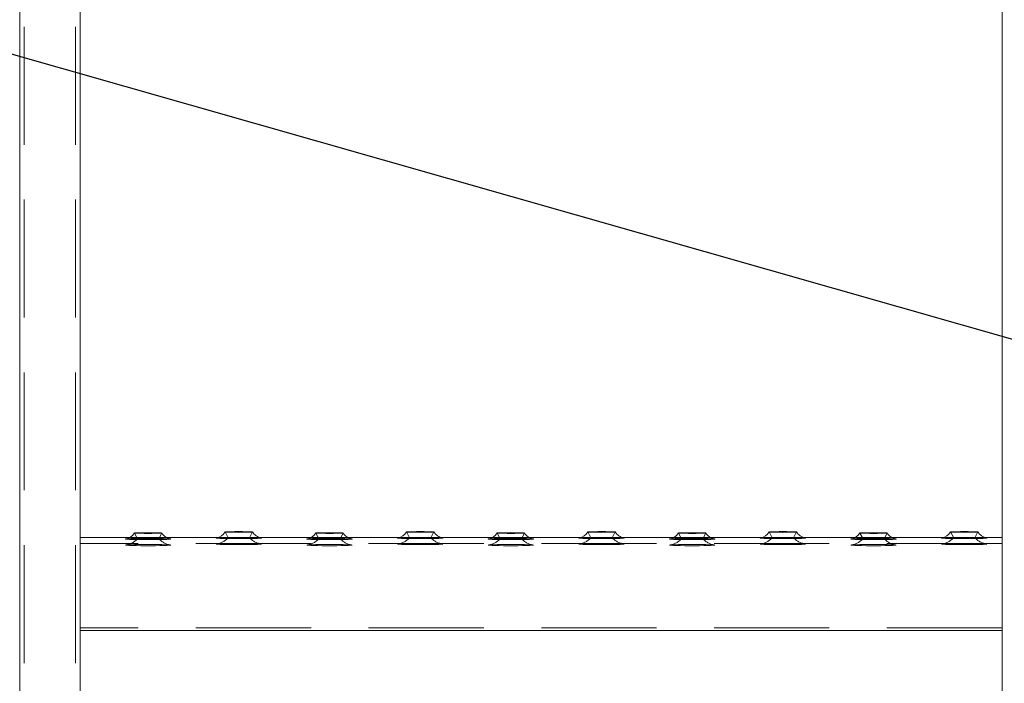
# Model space of a CAD drawing. Units: millimetres. Extents: x 243 to 8660, y 168 to 12300.
# Drawn here: x 1886 to 2211, y 8083 to 8303 of the extents above; entities that cross this region are included whole.
import ezdxf

# ---------------------------------------------------------------- set-up
doc = ezdxf.new("R2010")
doc.units = ezdxf.units.MM
doc.header["$LTSCALE"] = 30
doc.linetypes.add('SLD-Dashed', pattern=[1.905, 1.27, -0.635])
doc.linetypes.add('SLD-Solid', pattern=[0])
doc.layers.add('SLD-0', color=7, linetype='SLD-Solid')
doc.styles.get("Standard").update_dxf_attribs({"font": 'ARIAL.TTF'})
doc.dimstyles.new('SLDDIMSTYLE6', dxfattribs={"dimtxt": 0.18, "dimasz": 18.6, "dimexe": 0, "dimexo": 0.0625, "dimgap": 0, "dimtad": 0, "dimtih": 1, "dimtoh": 1, "dimdec": 0, "dimrnd": 1e-09, "dimzin": 0, "dimdsep": 46, "dimtxsty": 'Standard', "dimblk1": 'DOT', "dimblk2": 'DOT', "dimsah": 1, "dimcen": 0.09, "dimadec": 0, "dimazin": 0, "dimtfac": 18.6, "dimtdec": 0, "dimtofl": 0, "dimtmove": 0, "dimatfit": 3, "dimldrblk": 'DOT', "dimfxl": 1, "dimfrac": 2, "dimtolj": 1, "dimtzin": 0, "dimarcsym": 0})

# ---------------------------------------------------------------- blocks, each defined once
blk = doc.blocks.new('_Dot')
at = {"color": 0, "linetype": 'ByBlock', "lineweight": -2}
blk.add_line((-0.5, 0), (-1, 0), dxfattribs=at)
at = {"color": 0, "linetype": 'ByBlock', "const_width": 0.5}
blk.add_lwpolyline([(-0.25, 0, 1), (0.25, 0, 1)], format="xyb", close=True, dxfattribs=at)

msp = doc.modelspace()

# ---------------------------------------------------------------- linework, layer by layer
at = {"color": 7, "linetype": 'SLD-Dashed', "lineweight": 18}
for p, q in [((1885.7494266, 10700.6331853), (1885.7494266, 6901.9368462)), ((1887.2494073, 10700.6331853), (1887.2494073, 6901.9368462)), ((1887.2494073, 10699.7429303), (1887.2494073, 6901.046323)), ((1904.2494269, 10700.6331853), (1904.2494269, 6901.9368462)), ((1904.2494269, 10699.7429303), (1904.2494269, 6901.046323)), ((1905.7494076, 8401.4222793), (1905.7494076, 8130.1737003)), ((2210.7494147, 8401.4222793), (2210.7494147, 8130.1737003)), ((1905.7494076, 8131.4493589), (1905.7494076, 8130.6898765)), ((1905.7494076, 8130.1737003), (1905.7494076, 8131.4493589)), ((1934.3545111, 8131.4504318), (1922.1547814, 8131.4504318)), ((1923.7498613, 8132.8970365), (1924.749759, 8131.0198478)), ((1931.7490728, 8131.0198478), (1932.7489705, 8132.8970365)), ((1965.0866659, 8131.4504318), (1951.4202745, 8131.4504318)), ((1953.7498625, 8133.2374982), (1954.7497602, 8131.3603095)), ((1961.749074, 8131.3603095), (1962.7489717, 8133.2374982)), ((1994.3544985, 8131.4504318), (1982.1547838, 8131.4504318)), ((1983.7498637, 8132.8970365), (1984.7497614, 8131.0198478)), ((1991.7490752, 8131.0198478), (1992.7489729, 8132.8970365)), ((2025.0866534, 8131.4504318), (2011.4202918, 8131.4504318)), ((2013.74985, 8133.2374982), (2014.7497477, 8131.3603095)), ((2021.7490764, 8131.3603095), (2022.7489741, 8133.2374982)), ((2054.3545009, 8131.4504318), (2042.1547861, 8131.4504318)), ((2043.7498511, 8132.8970365), (2044.7497489, 8131.0198478)), ((2051.7490776, 8131.0198478), (2052.7489753, 8132.8970365)), ((2085.0866558, 8131.4504318), (2071.4202793, 8131.4504318)), ((2073.7498523, 8133.2374982), (2074.7497501, 8131.3603095)), ((2081.7490788, 8131.3603095), (2082.7489765, 8133.2374982)), ((2114.3545033, 8131.4504318), (2102.1547885, 8131.4504318)), ((2103.7498535, 8132.8970365), (2104.7497512, 8131.0198478)), ((2111.74908, 8131.0198478), (2112.7489777, 8132.8970365)), ((2145.0866582, 8131.4504318), (2131.4202817, 8131.4504318)), ((2133.7498547, 8133.2374982), (2134.7497524, 8131.3603095)), ((2141.7490737, 8131.3603095), (2142.7489789, 8133.2374982)), ((2174.3545057, 8131.4504318), (2162.1547835, 8131.4504318)), ((2163.7498485, 8132.8970365), (2164.7497536, 8131.0198478)), ((2171.7490749, 8131.0198478), (2172.7489726, 8132.8970365)), ((2205.0866605, 8131.4504318), (2191.4202841, 8131.4504318)), ((2193.7498497, 8133.2374982), (2194.7497548, 8131.3603095)), ((2201.7490724, 8131.3603095), (2202.7489738, 8133.2374982)), ((2210.7494147, 8131.4493589), (2210.7494147, 8130.6898765)), ((2210.7494147, 8130.1737003), (2210.7494147, 8131.4493589)), ((1905.7494076, 8130.6898765), (1905.7494076, 8129.2830877)), ((1905.7494076, 8130.1737003), (1905.7494076, 8101.5252046)), ((1905.7494076, 8128.5289697), (1905.7494076, 8130.1737003)), ((2210.7494147, 8129.4504575), (1905.7494076, 8129.4504575)), ((1905.7494076, 8128.6904983), (1905.7494076, 8129.4500999)), ((1905.7494076, 8129.4500999), (1905.7494076, 8128.4766368)), ((1905.7494076, 8129.2830877), (1905.7494076, 8100.6347112)), ((1905.7494076, 8127.6647024), (1905.7494076, 8128.6904983)), ((1905.7494076, 8101.5383176), (1905.7494076, 8128.5289697)), ((1905.7494076, 8128.4766368), (1905.7494076, 8101.4858655)), ((1905.7494076, 8100.6739311), (1905.7494076, 8127.6647024)), ((2210.7494147, 8130.6898765), (2210.7494147, 8129.2830877)), ((2210.7494147, 8130.1737003), (2210.7494147, 8101.5252046)), ((2210.7494147, 8128.5289697), (2210.7494147, 8130.1737003)), ((2210.7494147, 8128.6904983), (2210.7494147, 8129.4500999)), ((2210.7494147, 8129.4500999), (2210.7494147, 8128.4766368)), ((2210.7494147, 8129.2830877), (2210.7494147, 8100.6347112)), ((2210.7494147, 8127.6647024), (2210.7494147, 8128.6904983)), ((2210.7494147, 8101.5383176), (2210.7494147, 8128.5289697)), ((2210.7494147, 8128.4766368), (2210.7494147, 8101.4858655)), ((2210.7494147, 8100.6739311), (2210.7494147, 8127.6647024)), ((1905.7494076, 8101.5252046), (1905.7494076, 8101.5383176)), ((2210.7494147, 8101.5383176), (1905.7494076, 8101.5383176)), ((1905.7494076, 8101.5252046), (1905.7494076, 7830.2766256)), ((1905.7494076, 8101.4858655), (1905.7494076, 8101.5252046)), ((2210.7494147, 8101.4858655), (1905.7494076, 8101.4858655)), ((2210.7494147, 8101.5252046), (2210.7494147, 8101.5383176)), ((2210.7494147, 8101.5252046), (2210.7494147, 7830.2766256)), ((2210.7494147, 8101.4858655), (2210.7494147, 8101.5252046)), ((1905.7494076, 8100.6347112), (1905.7494076, 8100.6739311)), ((2210.7494147, 8100.6739311), (1905.7494076, 8100.6739311)), ((1905.7494076, 8100.6347112), (1905.7494076, 8100.6215982)), ((2210.7494147, 8100.6347112), (2210.7494147, 8100.6739311)), ((2210.7494147, 8100.6347112), (2210.7494147, 8100.6215982))]:
    msp.add_line(p, q, dxfattribs=at)
at = {"color": 7, "linetype": 'SLD-Solid', "lineweight": 18}
for p, q in [((1885.7494266, 8921.2850503), (1885.7494266, 8050.1780681)), ((1905.7494076, 8400.5186729), (1905.7494076, 8129.2830877)), ((2210.7494147, 8400.5186729), (2210.7494147, 8129.2830877)), ((1922.1547814, 8131.4504318), (1905.7494076, 8131.4504318)), ((1951.4202745, 8131.4504318), (1934.3545111, 8131.4504318)), ((1982.1547838, 8131.4504318), (1965.0866659, 8131.4504318)), ((2011.4202918, 8131.4504318), (1994.3544985, 8131.4504318)), ((2042.1547861, 8131.4504318), (2025.0866534, 8131.4504318)), ((2071.4202793, 8131.4504318), (2054.3545009, 8131.4504318)), ((2102.1547885, 8131.4504318), (2085.0866558, 8131.4504318)), ((2131.4202817, 8131.4504318), (2114.3545033, 8131.4504318)), ((2162.1547835, 8131.4504318), (2145.0866582, 8131.4504318)), ((2191.4202841, 8131.4504318), (2174.3545057, 8131.4504318)), ((2210.7494147, 8131.4504318), (2205.0866605, 8131.4504318)), ((1905.7494076, 8129.2830877), (1905.7494076, 8127.6122503)), ((1905.7494076, 8127.6122503), (1905.7494076, 8100.6215982)), ((2210.7494147, 8129.2830877), (2210.7494147, 8127.6122503)), ((2210.7494147, 8127.6122503), (2210.7494147, 8100.6215982)), ((1905.7494076, 8100.6215982), (1905.7494076, 8050.9677104)), ((2210.7494147, 8100.6215982), (1905.7494076, 8100.6215982)), ((2210.7494147, 8100.6215982), (2210.7494147, 8050.9677104))]:
    msp.add_line(p, q, dxfattribs=at)
at = {"color": 7, "linetype": 'SLD-Solid', "lineweight": 18, "flags": 128}
for points in [[(1920.7933219, 8130.9205465), (1920.7604201, 8130.9100561), (1920.8482178, 8130.8676175), (1921.28208, 8130.8267288), (1922.0417412, 8130.7891778), (1923.091677, 8130.7567529), (1924.3827732, 8130.7310037), (1925.8546503, 8130.7132415), (1927.4385245, 8130.7040624), (1929.0603073, 8130.7040624), (1930.6441815, 8130.7132415), (1932.1160586, 8130.7310037), (1933.4071548, 8130.7567529), (1934.4570907, 8130.7891778), (1935.2167519, 8130.8267288), (1935.6506141, 8130.8676175), (1935.7384117, 8130.9100561), (1935.6968971, 8130.922573)], [(1928.2494159, 8132.7808074), (1926.9816251, 8132.7855758), (1925.8165331, 8132.7995233), (1924.8485537, 8132.8214578), (1924.1560669, 8132.8497104), (1923.7952204, 8132.8818969), (1923.7952204, 8132.9155139), (1924.1560669, 8132.9477004), (1924.8485537, 8132.9758338), (1925.8165331, 8132.9978875), (1926.9816251, 8133.011835), (1928.2494159, 8133.0166034), (1929.5172067, 8133.011835), (1930.6822987, 8132.9978875), (1931.6502781, 8132.9758338), (1932.3427649, 8132.9477004), (1932.7036114, 8132.9155139), (1932.7036114, 8132.8818969), (1932.3427649, 8132.8497104), (1931.6502781, 8132.8214578), (1930.6822987, 8132.7995233), (1929.5172067, 8132.7855758), (1928.2494159, 8132.7808074)], [(1950.7933231, 8131.2611274), (1950.7604213, 8131.2505178), (1950.848219, 8131.2080793), (1951.2820812, 8131.1671905), (1952.0417424, 8131.1296396), (1953.0916782, 8131.0972146), (1954.3827744, 8131.0715846), (1955.8546515, 8131.0537032), (1957.4385257, 8131.0446433), (1959.0603085, 8131.0446433), (1960.6441827, 8131.0537032), (1962.1160598, 8131.0715846), (1963.407156, 8131.0972146), (1964.4570918, 8131.1296396), (1965.216753, 8131.1671905), (1965.6506153, 8131.2080793), (1965.7384129, 8131.2505178), (1965.6968983, 8131.2630348)], [(1958.2494171, 8133.1212692), (1956.9816263, 8133.1260375), (1955.8165343, 8133.139985), (1954.8485549, 8133.1620387), (1954.1560681, 8133.1901721), (1953.7952216, 8133.2223586), (1953.7952216, 8133.2559757), (1954.1560681, 8133.2881622), (1954.8485549, 8133.3164148), (1955.8165343, 8133.3383493), (1956.9816263, 8133.3522968), (1958.2494171, 8133.3570651), (1959.5172079, 8133.3522968), (1960.6822999, 8133.3383493), (1961.6502793, 8133.3164148), (1962.3427661, 8133.2881622), (1962.7036126, 8133.2559757), (1962.7036126, 8133.2223586), (1962.3427661, 8133.1901721), (1961.6502793, 8133.1620387), (1960.6822999, 8133.139985), (1959.5172079, 8133.1260375), (1958.2494171, 8133.1212692)], [(1980.7933243, 8130.9205465), (1980.7604225, 8130.9100561), (1980.8482201, 8130.8676175), (1981.2820824, 8130.8267288), (1982.0417436, 8130.7891778), (1983.0916794, 8130.7567529), (1984.3827458, 8130.7310037), (1985.8546527, 8130.7132415), (1987.4385269, 8130.7040624), (1989.0603097, 8130.7040624), (1990.6441839, 8130.7132415), (1992.116061, 8130.7310037), (1993.4071572, 8130.7567529), (1994.4570781, 8130.7891778), (1995.2167393, 8130.8267288), (1995.6506164, 8130.8676175), (1995.7384141, 8130.9100561), (1995.6968846, 8130.922573)], [(1988.2494183, 8132.7808074), (1986.9816275, 8132.7855758), (1985.8165355, 8132.7995233), (1984.8485263, 8132.8214578), (1984.1560693, 8132.8497104), (1983.7952228, 8132.8818969), (1983.7952228, 8132.9155139), (1984.1560693, 8132.9477004), (1984.8485263, 8132.9758338), (1985.8165355, 8132.9978875), (1986.9816275, 8133.011835), (1988.2494183, 8133.0166034), (1989.5172091, 8133.011835), (1990.6823011, 8132.9978875), (1991.6502805, 8132.9758338), (1992.3427673, 8132.9477004), (1992.7036138, 8132.9155139), (1992.7036138, 8132.8818969), (1992.3427673, 8132.8497104), (1991.6502805, 8132.8214578), (1990.6823011, 8132.7995233), (1989.5172091, 8132.7855758), (1988.2494183, 8132.7808074)], [(2010.7933255, 8131.2611274), (2010.7604088, 8131.2505178), (2010.8482213, 8131.2080793), (2011.2820836, 8131.1671905), (2012.0417447, 8131.1296396), (2013.0916657, 8131.0972146), (2014.3827619, 8131.0715846), (2015.8546539, 8131.0537032), (2017.4385281, 8131.0446433), (2019.0603109, 8131.0446433), (2020.6441702, 8131.0537032), (2022.1160622, 8131.0715846), (2023.4071584, 8131.0972146), (2024.4570793, 8131.1296396), (2025.2167405, 8131.1671905), (2025.6506176, 8131.2080793), (2025.7384153, 8131.2505178), (2025.6968857, 8131.2630348)], [(2018.2494195, 8133.1212692), (2016.9816138, 8133.1260375), (2015.8165367, 8133.139985), (2014.8485424, 8133.1620387), (2014.1560705, 8133.1901721), (2013.795224, 8133.2223586), (2013.795224, 8133.2559757), (2014.1560705, 8133.2881622), (2014.8485424, 8133.3164148), (2015.8165367, 8133.3383493), (2016.9816138, 8133.3522968), (2018.2494195, 8133.3570651), (2019.5172103, 8133.3522968), (2020.6823023, 8133.3383493), (2021.6502817, 8133.3164148), (2022.3427536, 8133.2881622), (2022.703615, 8133.2559757), (2022.703615, 8133.2223586), (2022.3427536, 8133.1901721), (2021.6502817, 8133.1620387), (2020.6823023, 8133.139985), (2019.5172103, 8133.1260375), (2018.2494195, 8133.1212692)], [(2040.7933118, 8130.9205465), (2040.76041, 8130.9100561), (2040.8482076, 8130.8676175), (2041.2820847, 8130.8267288), (2042.0417459, 8130.7891778), (2043.0916669, 8130.7567529), (2044.3827631, 8130.7310037), (2045.8546551, 8130.7132415), (2047.4385144, 8130.7040624), (2049.0603121, 8130.7040624), (2050.6441714, 8130.7132415), (2052.1160634, 8130.7310037), (2053.4071596, 8130.7567529), (2054.4570805, 8130.7891778), (2055.2167417, 8130.8267288), (2055.6506188, 8130.8676175), (2055.7384165, 8130.9100561), (2055.6968869, 8130.922573)], [(2048.2494207, 8132.7808074), (2046.981615, 8132.7855758), (2045.816523, 8132.7995233), (2044.8485436, 8132.8214578), (2044.1560717, 8132.8497104), (2043.7952103, 8132.8818969), (2043.7952103, 8132.9155139), (2044.1560717, 8132.9477004), (2044.8485436, 8132.9758338), (2045.816523, 8132.9978875), (2046.981615, 8133.011835), (2048.2494207, 8133.0166034), (2049.5172115, 8133.011835), (2050.6823035, 8132.9978875), (2051.6502829, 8132.9758338), (2052.3427548, 8132.9477004), (2052.7036162, 8132.9155139), (2052.7036162, 8132.8818969), (2052.3427548, 8132.8497104), (2051.6502829, 8132.8214578), (2050.6823035, 8132.7995233), (2049.5172115, 8132.7855758), (2048.2494207, 8132.7808074)], [(2070.7933129, 8131.2611274), (2070.7604112, 8131.2505178), (2070.8482088, 8131.2080793), (2071.2820859, 8131.1671905), (2072.0417471, 8131.1296396), (2073.091668, 8131.0972146), (2074.3827643, 8131.0715846), (2075.8546563, 8131.0537032), (2077.4385156, 8131.0446433), (2079.0603133, 8131.0446433), (2080.6441726, 8131.0537032), (2082.1160646, 8131.0715846), (2083.4071608, 8131.0972146), (2084.4570817, 8131.1296396), (2085.2167429, 8131.1671905), (2085.6506051, 8131.2080793), (2085.7384177, 8131.2505178), (2085.6968881, 8131.2630348)], [(2078.249407, 8133.1212692), (2076.9816162, 8133.1260375), (2075.8165242, 8133.139985), (2074.8485448, 8133.1620387), (2074.1560729, 8133.1901721), (2073.7952115, 8133.2223586), (2073.7952115, 8133.2559757), (2074.1560729, 8133.2881622), (2074.8485448, 8133.3164148), (2075.8165242, 8133.3383493), (2076.9816162, 8133.3522968), (2078.249407, 8133.3570651), (2079.5172127, 8133.3522968), (2080.6822898, 8133.3383493), (2081.6502841, 8133.3164148), (2082.342756, 8133.2881622), (2082.7036174, 8133.2559757), (2082.7036174, 8133.2223586), (2082.342756, 8133.1901721), (2081.6502841, 8133.1620387), (2080.6822898, 8133.139985), (2079.5172127, 8133.1260375), (2078.249407, 8133.1212692)], [(2100.7933141, 8130.9205465), (2100.7604124, 8130.9100561), (2100.84821, 8130.8676175), (2101.2820871, 8130.8267288), (2102.0417483, 8130.7891778), (2103.0916692, 8130.7567529), (2104.3827655, 8130.7310037), (2105.8546575, 8130.7132415), (2107.4385168, 8130.7040624), (2109.0602996, 8130.7040624), (2110.6441738, 8130.7132415), (2112.1160658, 8130.7310037), (2113.407162, 8130.7567529), (2114.4570829, 8130.7891778), (2115.2167441, 8130.8267288), (2115.6506063, 8130.8676175), (2115.7384189, 8130.9100561), (2115.6968893, 8130.922573)], [(2108.2494082, 8132.7808074), (2106.9816174, 8132.7855758), (2105.8165254, 8132.7995233), (2104.8485459, 8132.8214578), (2104.1560741, 8132.8497104), (2103.7952127, 8132.8818969), (2103.7952127, 8132.9155139), (2104.1560741, 8132.9477004), (2104.8485459, 8132.9758338), (2105.8165254, 8132.9978875), (2106.9816174, 8133.011835), (2108.2494082, 8133.0166034), (2109.5172139, 8133.011835), (2110.682291, 8132.9978875), (2111.6502853, 8132.9758338), (2112.3427571, 8132.9477004), (2112.7036037, 8132.9155139), (2112.7036037, 8132.8818969), (2112.3427571, 8132.8497104), (2111.6502853, 8132.8214578), (2110.682291, 8132.7995233), (2109.5172139, 8132.7855758), (2108.2494082, 8132.7808074)], [(2130.7933153, 8131.2611274), (2130.7604136, 8131.2505178), (2130.8482112, 8131.2080793), (2131.2820883, 8131.1671905), (2132.0417495, 8131.1296396), (2133.0916704, 8131.0972146), (2134.3827592, 8131.0715846), (2135.8546512, 8131.0537032), (2137.438518, 8131.0446433), (2139.0603082, 8131.0446433), (2140.644175, 8131.0537032), (2142.116067, 8131.0715846), (2143.4071632, 8131.0972146), (2144.4570841, 8131.1296396), (2145.2167378, 8131.1671905), (2145.650615, 8131.2080793), (2145.7384126, 8131.2505178), (2145.6968905, 8131.2630348)], [(2138.2494168, 8133.1212692), (2136.9816186, 8133.1260375), (2135.8165266, 8133.139985), (2134.8485397, 8133.1620387), (2134.1560678, 8133.1901721), (2133.7952139, 8133.2223586), (2133.7952139, 8133.2559757), (2134.1560678, 8133.2881622), (2134.8485397, 8133.3164148), (2135.8165266, 8133.3383493), (2136.9816186, 8133.3522968), (2138.2494168, 8133.3570651), (2139.5172076, 8133.3522968), (2140.6822996, 8133.3383493), (2141.6502865, 8133.3164148), (2142.3427583, 8133.2881622), (2142.7036123, 8133.2559757), (2142.7036123, 8133.2223586), (2142.3427583, 8133.1901721), (2141.6502865, 8133.1620387), (2140.6822996, 8133.139985), (2139.5172076, 8133.1260375), (2138.2494168, 8133.1212692)], [(2160.7933165, 8130.9205465), (2160.7604148, 8130.9100561), (2160.8482124, 8130.8676175), (2161.2820895, 8130.8267288), (2162.0417433, 8130.7891778), (2163.0916642, 8130.7567529), (2164.3827604, 8130.7310037), (2165.8546524, 8130.7132415), (2167.4385192, 8130.7040624), (2169.0603094, 8130.7040624), (2170.6441762, 8130.7132415), (2172.1160682, 8130.7310037), (2173.4071569, 8130.7567529), (2174.4570778, 8130.7891778), (2175.216739, 8130.8267288), (2175.6506161, 8130.8676175), (2175.7384138, 8130.9100561), (2175.6968843, 8130.922573)], [(2168.2494105, 8132.7808074), (2166.9816198, 8132.7855758), (2165.8165278, 8132.7995233), (2164.8485409, 8132.8214578), (2164.156069, 8132.8497104), (2163.7952151, 8132.8818969), (2163.7952151, 8132.9155139), (2164.156069, 8132.9477004), (2164.8485409, 8132.9758338), (2165.8165278, 8132.9978875), (2166.9816198, 8133.011835), (2168.2494105, 8133.0166034), (2169.5172088, 8133.011835), (2170.6823008, 8132.9978875), (2171.6502877, 8132.9758338), (2172.3427595, 8132.9477004), (2172.7036135, 8132.9155139), (2172.7036135, 8132.8818969), (2172.3427595, 8132.8497104), (2171.6502877, 8132.8214578), (2170.6823008, 8132.7995233), (2169.5172088, 8132.7855758), (2168.2494105, 8132.7808074)], [(2190.7933177, 8131.2611274), (2190.7604122, 8131.2505178), (2190.8482136, 8131.2080793), (2191.282087, 8131.1671905), (2192.0417445, 8131.1296396), (2193.0916691, 8131.0972146), (2194.3827579, 8131.0715846), (2195.8546536, 8131.0537032), (2197.4385204, 8131.0446433), (2199.0603069, 8131.0446433), (2200.6441736, 8131.0537032), (2202.1160656, 8131.0715846), (2203.4071581, 8131.0972146), (2204.4570828, 8131.1296396), (2205.2167402, 8131.1671905), (2205.6506136, 8131.2080793), (2205.738415, 8131.2505178), (2205.6968892, 8131.2630348)], [(2198.2494117, 8133.1212692), (2196.9816172, 8133.1260375), (2195.816529, 8133.139985), (2194.8485421, 8133.1620387), (2194.1560702, 8133.1901721), (2193.7952162, 8133.2223586), (2193.7952162, 8133.2559757), (2194.1560702, 8133.2881622), (2194.8485421, 8133.3164148), (2195.816529, 8133.3383493), (2196.9816172, 8133.3522968), (2198.2494117, 8133.3570651), (2199.51721, 8133.3522968), (2200.6822983, 8133.3383493), (2201.6502851, 8133.3164148), (2202.342757, 8133.2881622), (2202.703611, 8133.2559757), (2202.703611, 8133.2223586), (2202.342757, 8133.1901721), (2201.6502851, 8133.1620387), (2200.6822983, 8133.139985), (2199.51721, 8133.1260375), (2198.2494117, 8133.1212692)]]:
    msp.add_lwpolyline(points, dxfattribs=at)
at = {"color": 7, "linetype": 'SLD-Dashed', "lineweight": 18, "flags": 128}
for points in [[(1928.2494159, 8130.9294872), (1927.112964, 8130.9343747), (1926.0996552, 8130.9487991), (1925.319341, 8130.970972), (1924.8565109, 8130.9986286), (1924.7613819, 8131.0286693), (1925.0442059, 8131.0579948), (1925.6743761, 8131.0832671), (1926.5835853, 8131.1017446), (1927.673337, 8131.1115197), (1928.8254948, 8131.1115197), (1929.9152167, 8131.1017446), (1930.8244558, 8131.0832671), (1931.4546259, 8131.0579948), (1931.7374499, 8131.0286693), (1931.6423209, 8130.9986286), (1931.1794908, 8130.970972), (1930.3991468, 8130.9487991), (1929.3858679, 8130.9343747), (1928.2494159, 8130.9294872)], [(1958.2494171, 8131.2699489), (1957.1129651, 8131.2749557), (1956.0996564, 8131.2892608), (1955.3193422, 8131.3114337), (1954.8565121, 8131.3390903), (1954.7613533, 8131.369131), (1955.0442071, 8131.3984565), (1955.6743772, 8131.4237289), (1956.5835865, 8131.4422063), (1957.6733382, 8131.4519815), (1958.825496, 8131.4519815), (1959.9152179, 8131.4422063), (1960.824457, 8131.4237289), (1961.4546271, 8131.3984565), (1961.7374511, 8131.369131), (1961.6423221, 8131.3390903), (1961.179492, 8131.3114337), (1960.399148, 8131.2892608), (1959.3858691, 8131.2749557), (1958.2494171, 8131.2699489)], [(1988.2494183, 8130.9294872), (1987.1129663, 8130.9343747), (1986.0996576, 8130.9487991), (1985.3193434, 8130.970972), (1984.8565133, 8130.9986286), (1984.7613545, 8131.0286693), (1985.0442083, 8131.0579948), (1985.6743784, 8131.0832671), (1986.5835877, 8131.1017446), (1987.6733394, 8131.1115197), (1988.8254972, 8131.1115197), (1989.9152191, 8131.1017446), (1990.8244582, 8131.0832671), (1991.4546283, 8131.0579948), (1991.7374523, 8131.0286693), (1991.6423233, 8130.9986286), (1991.1794932, 8130.970972), (1990.3991492, 8130.9487991), (1989.3858703, 8130.9343747), (1988.2494183, 8130.9294872)], [(2018.2494195, 8131.2699489), (2017.1129675, 8131.2749557), (2016.0996737, 8131.2892608), (2015.3193297, 8131.3114337), (2014.8565145, 8131.3390903), (2014.7613706, 8131.369131), (2015.0442095, 8131.3984565), (2015.6743796, 8131.4237289), (2016.5836038, 8131.4422063), (2017.6733257, 8131.4519815), (2018.8254984, 8131.4519815), (2019.9152352, 8131.4422063), (2020.8244445, 8131.4237289), (2021.4546146, 8131.3984565), (2021.7374535, 8131.369131), (2021.6423096, 8131.3390903), (2021.1794944, 8131.3114337), (2020.3991653, 8131.2892608), (2019.3858565, 8131.2749557), (2018.2494195, 8131.2699489)], [(2048.2494207, 8130.9294872), (2047.1129687, 8130.9343747), (2046.0996749, 8130.9487991), (2045.3193309, 8130.970972), (2044.8565157, 8130.9986286), (2044.7613718, 8131.0286693), (2045.0442107, 8131.0579948), (2045.6743808, 8131.0832671), (2046.583605, 8131.1017446), (2047.6733269, 8131.1115197), (2048.8254996, 8131.1115197), (2049.9152364, 8131.1017446), (2050.8244456, 8131.0832671), (2051.4546158, 8131.0579948), (2051.7374547, 8131.0286693), (2051.6423108, 8130.9986286), (2051.1794956, 8130.970972), (2050.3991516, 8130.9487991), (2049.3858577, 8130.9343747), (2048.2494207, 8130.9294872)], [(2078.249407, 8131.2699489), (2077.1129699, 8131.2749557), (2076.0996761, 8131.2892608), (2075.319332, 8131.3114337), (2074.8565169, 8131.3390903), (2074.761373, 8131.369131), (2075.0442119, 8131.3984565), (2075.674382, 8131.4237289), (2076.5835913, 8131.4422063), (2077.6733281, 8131.4519815), (2078.8255008, 8131.4519815), (2079.9152227, 8131.4422063), (2080.8244468, 8131.4237289), (2081.4546169, 8131.3984565), (2081.7374559, 8131.369131), (2081.642312, 8131.3390903), (2081.1794968, 8131.3114337), (2080.3991528, 8131.2892608), (2079.3858589, 8131.2749557), (2078.249407, 8131.2699489)], [(2108.2494082, 8130.9294872), (2107.1129711, 8130.9343747), (2106.0996623, 8130.9487991), (2105.3193332, 8130.970972), (2104.8565181, 8130.9986286), (2104.7613742, 8131.0286693), (2105.0442131, 8131.0579948), (2105.6743832, 8131.0832671), (2106.5835925, 8131.1017446), (2107.6733293, 8131.1115197), (2108.825502, 8131.1115197), (2109.9152239, 8131.1017446), (2110.824448, 8131.0832671), (2111.4546181, 8131.0579948), (2111.7374571, 8131.0286693), (2111.6423132, 8130.9986286), (2111.179498, 8130.970972), (2110.399154, 8130.9487991), (2109.3858601, 8130.9343747), (2108.2494082, 8130.9294872)], [(2138.2494168, 8131.2699489), (2137.1129648, 8131.2749557), (2136.099671, 8131.2892608), (2135.3193344, 8131.3114337), (2134.8565118, 8131.3390903), (2134.7613679, 8131.369131), (2135.0442068, 8131.3984565), (2135.6743769, 8131.4237289), (2136.5836011, 8131.4422063), (2137.6733305, 8131.4519815), (2138.8254957, 8131.4519815), (2139.9152325, 8131.4422063), (2140.8244492, 8131.4237289), (2141.4546193, 8131.3984565), (2141.7374583, 8131.369131), (2141.6423144, 8131.3390903), (2141.1794992, 8131.3114337), (2140.3991552, 8131.2892608), (2139.3858613, 8131.2749557), (2138.2494168, 8131.2699489)], [(2168.2494105, 8130.9294872), (2167.112966, 8130.9343747), (2166.0996722, 8130.9487991), (2165.3193282, 8130.970972), (2164.856513, 8130.9986286), (2164.7613691, 8131.0286693), (2165.044208, 8131.0579948), (2165.6743781, 8131.0832671), (2166.5835948, 8131.1017446), (2167.6733317, 8131.1115197), (2168.8254969, 8131.1115197), (2169.9152263, 8131.1017446), (2170.8244504, 8131.0832671), (2171.4546205, 8131.0579948), (2171.7374595, 8131.0286693), (2171.6423155, 8130.9986286), (2171.1794929, 8130.970972), (2170.3991564, 8130.9487991), (2169.3858625, 8130.9343747), (2168.2494105, 8130.9294872)], [(2198.2494117, 8131.2699489), (2197.1129672, 8131.2749557), (2196.0996696, 8131.2892608), (2195.3193294, 8131.3114337), (2194.8565142, 8131.3390903), (2194.7613666, 8131.369131), (2195.0442055, 8131.3984565), (2195.6743793, 8131.4237289), (2196.583596, 8131.4422063), (2197.6733329, 8131.4519815), (2198.8254944, 8131.4519815), (2199.9152312, 8131.4422063), (2200.8244479, 8131.4237289), (2201.4546217, 8131.3984565), (2201.7374607, 8131.369131), (2201.642313, 8131.3390903), (2201.1794978, 8131.3114337), (2200.3991576, 8131.2892608), (2199.38586, 8131.2749557), (2198.2494117, 8131.2699489)], [(1928.2494159, 8129.0965251), (1929.8616918, 8129.091876), (1931.3985677, 8129.0784053), (1932.7882202, 8129.0564708), (1933.9656206, 8129.0272645), (1934.8757537, 8128.9920978), (1935.4760321, 8128.9526395), (1935.7384117, 8128.9106778), (1935.6506141, 8128.8682393), (1935.2167519, 8128.8273506), (1934.4570907, 8128.7897996), (1933.4071548, 8128.7574939), (1932.1160586, 8128.7317447), (1930.6441815, 8128.7138633), (1929.0603073, 8128.7048034), (1927.4385245, 8128.7048034), (1925.8546503, 8128.7138633), (1924.3827732, 8128.7317447), (1923.091677, 8128.7574939), (1922.0417412, 8128.7897996), (1921.28208, 8128.8273506), (1920.8482178, 8128.8682393), (1920.7604201, 8128.9106778), (1921.0227998, 8128.9526395), (1921.6230781, 8128.9920978), (1922.5332113, 8129.0272645), (1923.7106116, 8129.0564708), (1925.1002343, 8129.0784053), (1926.6371401, 8129.091876), (1928.2494159, 8129.0965251)], [(1958.2494171, 8129.4369869), (1959.8616929, 8129.4324569), (1961.3985689, 8129.418867), (1962.7882214, 8129.3969325), (1963.9656217, 8129.3677263), (1964.8757549, 8129.3325595), (1965.4760333, 8129.2931012), (1965.7384129, 8129.2511396), (1965.6506153, 8129.2088203), (1965.216753, 8129.1678123), (1964.4570918, 8129.1302614), (1963.407156, 8129.0979556), (1962.1160598, 8129.0722064), (1960.6441827, 8129.0544442), (1959.0603085, 8129.0452651), (1957.4385257, 8129.0452651), (1955.8546515, 8129.0544442), (1954.3827744, 8129.0722064), (1953.0916782, 8129.0979556), (1952.0417424, 8129.1302614), (1951.2820812, 8129.1678123), (1950.848219, 8129.2088203), (1950.7604213, 8129.2511396), (1951.022801, 8129.2931012), (1951.6230793, 8129.3325595), (1952.5332125, 8129.3677263), (1953.7106128, 8129.3969325), (1955.1002355, 8129.418867), (1956.6371413, 8129.4324569), (1958.2494171, 8129.4369869)], [(1988.2494183, 8129.0965251), (1989.8616941, 8129.091876), (1991.3985701, 8129.0784053), (1992.7882226, 8129.0564708), (1993.9656229, 8129.0272645), (1994.8757561, 8128.9920978), (1995.4760344, 8128.9526395), (1995.7384141, 8128.9106778), (1995.6506164, 8128.8682393), (1995.2167393, 8128.8273506), (1994.4570781, 8128.7897996), (1993.4071572, 8128.7574939), (1992.116061, 8128.7317447), (1990.6441839, 8128.7138633), (1989.0603097, 8128.7048034), (1987.4385269, 8128.7048034), (1985.8546527, 8128.7138633), (1984.3827458, 8128.7317447), (1983.0916794, 8128.7574939), (1982.0417436, 8128.7897996), (1981.2820824, 8128.8273506), (1980.8482201, 8128.8682393), (1980.7604225, 8128.9106778), (1981.0228022, 8128.9526395), (1981.6230805, 8128.9920978), (1982.5331839, 8129.0272645), (1983.710614, 8129.0564708), (1985.1002367, 8129.0784053), (1986.6371425, 8129.091876), (1988.2494183, 8129.0965251)], [(2018.2494195, 8129.4369869), (2019.8616953, 8129.4324569), (2021.3985862, 8129.418867), (2022.7882238, 8129.3969325), (2023.9656241, 8129.3677263), (2024.8757573, 8129.3325595), (2025.4760356, 8129.2931012), (2025.7384153, 8129.2511396), (2025.6506176, 8129.2088203), (2025.2167405, 8129.1678123), (2024.4570793, 8129.1302614), (2023.4071584, 8129.0979556), (2022.1160622, 8129.0722064), (2020.6441702, 8129.0544442), (2019.0603109, 8129.0452651), (2017.4385281, 8129.0452651), (2015.8546539, 8129.0544442), (2014.3827619, 8129.0722064), (2013.0916657, 8129.0979556), (2012.0417447, 8129.1302614), (2011.2820836, 8129.1678123), (2010.8482213, 8129.2088203), (2010.7604088, 8129.2511396), (2011.0227884, 8129.2931012), (2011.6230668, 8129.3325595), (2012.5331999, 8129.3677263), (2013.7106003, 8129.3969325), (2015.1002379, 8129.418867), (2016.6371288, 8129.4324569), (2018.2494195, 8129.4369869)], [(2048.2494207, 8129.0965251), (2049.8616965, 8129.091876), (2051.3985874, 8129.0784053), (2052.788225, 8129.0564708), (2053.9656253, 8129.0272645), (2054.8757584, 8128.9920978), (2055.4760368, 8128.9526395), (2055.7384165, 8128.9106778), (2055.6506188, 8128.8682393), (2055.2167417, 8128.8273506), (2054.4570805, 8128.7897996), (2053.4071596, 8128.7574939), (2052.1160634, 8128.7317447), (2050.6441714, 8128.7138633), (2049.0603121, 8128.7048034), (2047.4385144, 8128.7048034), (2045.8546551, 8128.7138633), (2044.3827631, 8128.7317447), (2043.0916669, 8128.7574939), (2042.0417459, 8128.7897996), (2041.2820847, 8128.8273506), (2040.8482076, 8128.8682393), (2040.76041, 8128.9106778), (2041.0227896, 8128.9526395), (2041.623068, 8128.9920978), (2042.5332011, 8129.0272645), (2043.7106015, 8129.0564708), (2045.1002391, 8129.0784053), (2046.6371299, 8129.091876), (2048.2494207, 8129.0965251)], [(2078.249407, 8129.4369869), (2079.8616977, 8129.4324569), (2081.3985886, 8129.418867), (2082.7882262, 8129.3969325), (2083.9656265, 8129.3677263), (2084.8757596, 8129.3325595), (2085.476038, 8129.2931012), (2085.7384177, 8129.2511396), (2085.6506051, 8129.2088203), (2085.2167429, 8129.1678123), (2084.4570817, 8129.1302614), (2083.4071608, 8129.0979556), (2082.1160646, 8129.0722064), (2080.6441726, 8129.0544442), (2079.0603133, 8129.0452651), (2077.4385156, 8129.0452651), (2075.8546563, 8129.0544442), (2074.3827643, 8129.0722064), (2073.091668, 8129.0979556), (2072.0417471, 8129.1302614), (2071.2820859, 8129.1678123), (2070.8482088, 8129.2088203), (2070.7604112, 8129.2511396), (2071.0227908, 8129.2931012), (2071.6230692, 8129.3325595), (2072.5332023, 8129.3677263), (2073.7106027, 8129.3969325), (2075.1002403, 8129.418867), (2076.6371311, 8129.4324569), (2078.249407, 8129.4369869)], [(2108.2494082, 8129.0965251), (2109.8616989, 8129.091876), (2111.3985749, 8129.0784053), (2112.7882274, 8129.0564708), (2113.9656277, 8129.0272645), (2114.8757608, 8128.9920978), (2115.4760392, 8128.9526395), (2115.7384189, 8128.9106778), (2115.6506063, 8128.8682393), (2115.2167441, 8128.8273506), (2114.4570829, 8128.7897996), (2113.407162, 8128.7574939), (2112.1160658, 8128.7317447), (2110.6441738, 8128.7138633), (2109.0602996, 8128.7048034), (2107.4385168, 8128.7048034), (2105.8546575, 8128.7138633), (2104.3827655, 8128.7317447), (2103.0916692, 8128.7574939), (2102.0417483, 8128.7897996), (2101.2820871, 8128.8273506), (2100.84821, 8128.8682393), (2100.7604124, 8128.9106778), (2101.022792, 8128.9526395), (2101.6230704, 8128.9920978), (2102.5332035, 8129.0272645), (2103.7106039, 8129.0564708), (2105.1002415, 8129.0784053), (2106.6371323, 8129.091876), (2108.2494082, 8129.0965251)], [(2138.2494168, 8129.4369869), (2139.8616926, 8129.4324569), (2141.3985835, 8129.418867), (2142.7882211, 8129.3969325), (2143.9656289, 8129.3677263), (2144.8757546, 8129.3325595), (2145.4760404, 8129.2931012), (2145.7384126, 8129.2511396), (2145.650615, 8129.2088203), (2145.2167378, 8129.1678123), (2144.4570841, 8129.1302614), (2143.4071632, 8129.0979556), (2142.116067, 8129.0722064), (2140.644175, 8129.0544442), (2139.0603082, 8129.0452651), (2137.438518, 8129.0452651), (2135.8546512, 8129.0544442), (2134.3827592, 8129.0722064), (2133.0916704, 8129.0979556), (2132.0417495, 8129.1302614), (2131.2820883, 8129.1678123), (2130.8482112, 8129.2088203), (2130.7604136, 8129.2511396), (2131.0227858, 8129.2931012), (2131.6230716, 8129.3325595), (2132.5331973, 8129.3677263), (2133.7106051, 8129.3969325), (2135.1002427, 8129.418867), (2136.6371335, 8129.4324569), (2138.2494168, 8129.4369869)], [(2168.2494105, 8129.0965251), (2169.8616938, 8129.091876), (2171.3985847, 8129.0784053), (2172.7882223, 8129.0564708), (2173.9656301, 8129.0272645), (2174.8757558, 8128.9920978), (2175.4760416, 8128.9526395), (2175.7384138, 8128.9106778), (2175.6506161, 8128.8682393), (2175.216739, 8128.8273506), (2174.4570778, 8128.7897996), (2173.4071569, 8128.7574939), (2172.1160682, 8128.7317447), (2170.6441762, 8128.7138633), (2169.0603094, 8128.7048034), (2167.4385192, 8128.7048034), (2165.8546524, 8128.7138633), (2164.3827604, 8128.7317447), (2163.0916642, 8128.7574939), (2162.0417433, 8128.7897996), (2161.2820895, 8128.8273506), (2160.8482124, 8128.8682393), (2160.7604148, 8128.9106778), (2161.022787, 8128.9526395), (2161.6230728, 8128.9920978), (2162.5331985, 8129.0272645), (2163.7106063, 8129.0564708), (2165.1002438, 8129.0784053), (2166.6371347, 8129.091876), (2168.2494105, 8129.0965251)], [(2198.2494117, 8129.4369869), (2199.8616913, 8129.4324569), (2201.3985822, 8129.418867), (2202.7882198, 8129.3969325), (2203.9656276, 8129.3677263), (2204.8757532, 8129.3325595), (2205.4760391, 8129.2931012), (2205.738415, 8129.2511396), (2205.6506136, 8129.2088203), (2205.2167402, 8129.1678123), (2204.4570828, 8129.1302614), (2203.4071581, 8129.0979556), (2202.1160656, 8129.0722064), (2200.6441736, 8129.0544442), (2199.0603069, 8129.0452651), (2197.4385204, 8129.0452651), (2195.8546536, 8129.0544442), (2194.3827579, 8129.0722064), (2193.0916691, 8129.0979556), (2192.0417445, 8129.1302614), (2191.282087, 8129.1678123), (2190.8482136, 8129.2088203), (2190.7604122, 8129.2511396), (2191.0227881, 8129.2931012), (2191.623074, 8129.3325595), (2192.5331996, 8129.3677263), (2193.7106074, 8129.3969325), (2195.100245, 8129.418867), (2196.6371359, 8129.4324569), (2198.2494117, 8129.4369869)]]:
    msp.add_lwpolyline(points, dxfattribs=at)
at = {"color": 7, "linetype": 'SLD-Dashed', "lineweight": 18}
for centre, radius, start, end in [((1926.3220197, 8054.3932314), 76.7267649, 88.560563732, 94.132141049), ((1919.7886058, 8135.5829524), 6.7337132, 279.662748381, 317.452679326), ((1929.660333, 8031.5657253), 99.5400588, 86.523188685, 90.81215844), ((1936.6175683, 8135.3724072), 6.5104683, 221.390466012, 260.318294904), ((1956.3224576, 8054.6630025), 76.7974223, 88.562214309, 94.128659374), ((1949.7870794, 8135.9262208), 6.7367366, 279.671549464, 317.443878244), ((1959.6613512, 8031.9499168), 99.4963478, 86.522246125, 90.813101), ((1966.6219998, 8135.7208137), 6.5190457, 221.417106364, 260.291654552), ((1986.3220085, 8054.3938091), 76.7261877, 88.560542758, 94.132162023), ((1979.7884512, 8135.5832407), 6.7340237, 279.663652826, 317.451774882), ((1989.6603455, 8031.56668), 99.5391043, 86.523169737, 90.812172059), ((1996.6175707, 8135.3724072), 6.5104683, 221.390466012, 260.318294904), ((2016.3224341, 8054.6641051), 76.7963206, 88.562174353, 94.128699329), ((2009.7869809, 8135.926398), 6.7369306, 279.672266559, 317.443348318), ((2019.6613637, 8031.9508702), 99.4953947, 86.52222719, 90.813114606), ((2026.6220437, 8135.7208881), 6.5191261, 221.41735547, 260.291405446), ((2046.3220204, 8054.3929325), 76.7270638, 88.560566334, 94.132133067), ((2039.7884909, 8135.5831642), 6.7339446, 279.663574805, 317.452040072), ((2049.6603479, 8031.56668), 99.5391043, 86.523169737, 90.812172059), ((2056.6175731, 8135.3724072), 6.5104683, 221.390466012, 260.318294904), ((2076.3224522, 8054.6628003), 76.7976243, 88.562221638, 94.128652045), ((2069.7870057, 8135.9263215), 6.7368515, 279.672188605, 317.443613443), ((2079.6613606, 8031.9507546), 99.4955104, 86.522228059, 90.813119066), ((2086.6220074, 8135.7208111), 6.5190461, 221.417072425, 260.291496815), ((2106.3220167, 8054.3930294), 76.7269667, 88.560571066, 94.132133715), ((2099.788576, 8135.5829847), 6.7337512, 279.663011748, 317.452603129), ((2109.6603447, 8031.5665644), 99.53922, 86.523170606, 90.812176519), ((2116.6175783, 8135.3724046), 6.5104688, 221.390432415, 260.318136825), ((2136.3224447, 8054.6633031), 76.7971221, 88.562199295, 94.128671699), ((2129.7869686, 8135.9264157), 6.7369497, 279.672321919, 317.443292958), ((2139.661356, 8031.9503935), 99.4958713, 86.522236657, 90.813107803), ((2146.6219986, 8135.7207948), 6.5190269, 221.417030384, 260.291634695), ((2166.3220061, 8054.3935806), 76.7264161, 88.560551057, 94.132153724), ((2159.7885186, 8135.5830906), 6.733867, 279.663424976, 317.452283486), ((2169.6603424, 8031.5666222), 99.5391621, 86.523170172, 90.812174289), ((2176.6175709, 8135.372387), 6.5104498, 221.390373294, 260.318195947), ((2196.322444, 8054.6633516), 76.7970735, 88.56220166, 94.128672022), ((2189.7869918, 8135.9263707), 6.7369012, 279.672181011, 317.443433866), ((2199.6613532, 8031.9503646), 99.4959002, 86.522236875, 90.813108918), ((2206.62202, 8135.7208251), 6.5190613, 221.417119306, 260.291449934)]:
    msp.add_arc(centre, radius, start, end, dxfattribs=at)
at = {"color": 7, "linetype": 'SLD-Solid', "lineweight": 18}
for centre, radius, start, end in [((1919.9188846, 8135.3808561), 4.5394848, 282.751407552, 327.170348095), ((1936.5286128, 8135.3181558), 4.4700211, 212.126759003, 258.892382997), ((1949.9188349, 8135.7212414), 4.5394216, 282.752246999, 327.172770805), ((1966.5280485, 8135.6579137), 4.4691045, 212.121678143, 258.897463858), ((1979.918887, 8135.3808561), 4.5394848, 282.751407552, 327.170348095), ((1996.5286151, 8135.3181622), 4.4700245, 212.126828295, 258.892586229), ((2009.918694, 8135.7214752), 4.5396812, 282.753359084, 327.171373602), ((2026.5282246, 8135.6582011), 4.4694171, 212.123512123, 258.896174922), ((2039.9188089, 8135.3809712), 4.5396149, 282.752077833, 327.169677814), ((2056.5286789, 8135.3182796), 4.4701516, 212.12758311, 258.892103934), ((2069.918679, 8135.7214712), 4.5396812, 282.753584799, 327.171433005), ((2086.5281719, 8135.6581145), 4.4693244, 212.122947592, 258.896466931), ((2099.9187311, 8135.3810859), 4.5397444, 282.752745315, 327.169010333), ((2116.5287387, 8135.3183568), 4.4702412, 212.128029615, 258.891384908), ((2129.9186812, 8135.7214715), 4.5396814, 282.753586231, 327.171431573), ((2146.528135, 8135.6580605), 4.4692625, 212.122629705, 258.896921079), ((2159.9186932, 8135.3811435), 4.5398095, 282.753080443, 327.168675205), ((2176.5287306, 8135.3183415), 4.4702242, 212.12793513, 258.891479394), ((2189.9186642, 8135.721501), 4.5397137, 282.753695929, 327.171250595), ((2206.5281815, 8135.65813), 4.4693399, 212.123058761, 258.896492023)]:
    msp.add_arc(centre, radius, start, end, dxfattribs=at)
at = {"layer": 'SLD-0', "lineweight": 18}
msp.add_open_spline([(1734.1913745, 7623.8877533), (1828.6472064, 7994.2604572), (1511.6837259, 8529.6924785), (1835.9158748, 9125.1964148), (1947.629639, 9538.4563141), (2302.0394602, 9936.0699974), (2817.9506312, 9858.1573408), (3128.3224912, 9889.3342407), (3298.9457438, 9880.8193553)], degree=3, knots=[0, 0, 0, 0, 0.3339886089, 0.43996693, 0.5745311403, 0.7172754519, 0.8526966996, 1, 1, 1, 1], dxfattribs=at)

# ---------------------------------------------------------------- leaders
at = {"layer": 'SLD-0'}
for points in [[(2351.2643836, 8157.8768488), (986.8231298, 8546.8156747)], [(2580.9909856, 7892.9817373), (987.536185, 8298.9013934)]]:
    msp.add_leader(points, dimstyle='SLDDIMSTYLE6', dxfattribs=at)

doc.saveas('drawing.dxf')
